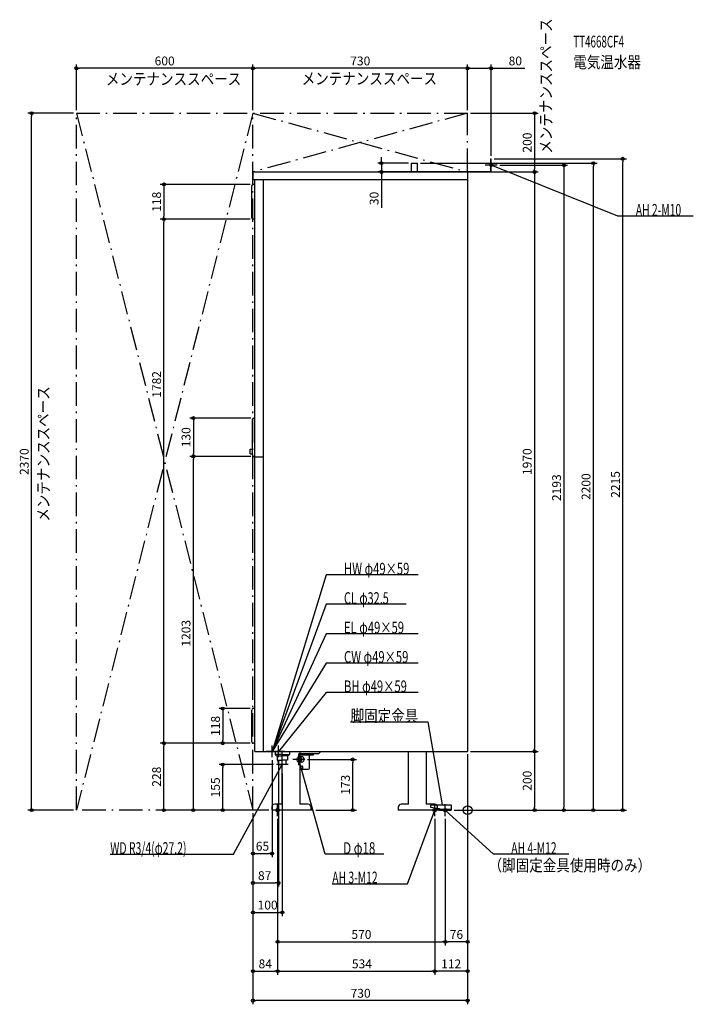
# Model space of a CAD drawing. Extents: x -1523 to 767, y -660 to 2688.
import ezdxf
from ezdxf.enums import TextEntityAlignment as Align

# ---------------------------------------------------------------- set-up
doc = ezdxf.new("R2010")
doc.units = 0
doc.linetypes.add('DASHDOT', pattern=[125, 80, -20, 5, -20])
doc.linetypes.add('DASHED', pattern=[0.75, 0.5, -0.25])
doc.layers.get('DEFPOINTS').update_dxf_attribs({"linetype": 'CONTINUOUS'})
for name, color, linetype in [('ARRANGE', 1, 'CONTINUOUS'), ('DETAIL', 5, 'CONTINUOUS'), ('ETC', 61, 'CONTINUOUS'), ('FIX', 11, 'CONTINUOUS'), ('NOTE', 4, 'CONTINUOUS'), ('OUTLINE', 3, 'CONTINUOUS'), ('SERVICESPACE', 2, 'CONTINUOUS'), ('SIZE', 30, 'CONTINUOUS')]:
    doc.layers.add(name, color=color, linetype=linetype)
doc.styles.add('STANDARD1', font='MONOTXT', dxfattribs={"bigfont": 'BIGFONT'})

msp = doc.modelspace()

# ---------------------------------------------------------------- linework, layer by layer
at = {"layer": 'ARRANGE', "linetype": 'CONTINUOUS'}
msp.add_circle((0, 0), 15, dxfattribs=at)
at = {"layer": 'DEFPOINTS', "color": 30, "linetype": 'CONTINUOUS'}
for p in [(-1330, 2522.4), (-730, 2522.4), (0, 2522.4), (-1482.4, 2370), (-1330, 2370), (-1330, 2370), (-730, 2370), (-730, 2370), (0, 2370), (0, 2370), (0, 2370), (80, 2215), (80, 2215), (527.6, 2215), (-292.9, 2200), (-190.5, 2200), (-170.5, 2200), (100, 2193), (427.6, 2200), (0, 2170), (0, 2170), (0, 2170), (227.6, 2170), (-729, 2127.5), (-1032.4, 2009.5), (-1032.4, 2009.5), (-729, 2009.5), (-729, 2009.5), (-726.5, 1333), (-932.4, 1203), (-932.4, 1203), (-726.5, 1203), (-726.5, 1203), (-729, 345.5), (-1032.4, 227.5), (-832.4, 227.5), (-729, 227.5), (-729, 227.5), (-729, 227.5), (-665, 180), (-643, 180), (-554, 172.5), (-390.4, 172.5), (0, 200), (0, 200), (0, 200), (0, 200), (0, 200), (227.6, 200), (-832.4, 155), (-650, 155), (-630, 135), (-1330, 0), (-730, 0), (-730, 0), (-730, 0), (-730, 0), (-730, 0), (-666, 0), (-666, 0), (-666, 0), (-526, 0), (-56, 0), (-56, 0), (-56, 0), (-56, 0), (227.6, 0), (327.6, 0), (-646, -20), (-646, -20), (-646, -20), (-112, -20), (-112, -20), (-76, -20), (-76, -20), (-665, -147.6), (-643, -247.6), (-630, -347.6), (-76, -447.6), (-76, -447.6), (-646, -547.6), (-112, -547.6), (-112, -547.6), (-730, -647.6)]:
    msp.add_point(p, dxfattribs=at)
at = {"layer": 'DETAIL', "linetype": 'CONTINUOUS'}
for p, q in [((78.8, 2215), (80, 2215)), ((78.8, 2171.2), (78.8, 2215)), ((78.8, 2171.2), (78.8, 2215)), ((78.8, 2215), (80, 2215)), ((80, 2170), (80, 2215)), ((80, 2170), (80, 2215)), ((-190.5, 2200), (-170.5, 2200)), ((-190.5, 2170), (-190.5, 2200)), ((-190.5, 2170), (-190.5, 2200)), ((-190.5, 2200), (-170.5, 2200)), ((-170.5, 2170), (-170.5, 2200)), ((-170.5, 2170), (-170.5, 2200)), ((-730, 2170), (-730, 2144)), ((-730, 2170), (0, 2170)), ((-730, 2144), (0, 2144)), ((-724, 200), (-724, 2144)), ((-694, 200), (-694, 2144)), ((-62, 2171.2), (-62, 2170)), ((-62, 2171.2), (78.8, 2171.2)), ((-62, 2171.2), (78.8, 2171.2)), ((-62, 2171.2), (-62, 2170)), ((-62, 2170), (80, 2170)), ((-62, 2170), (80, 2170)), ((0, 2170), (0, 200)), ((-734, 2014.5), (-734, 2122.5)), ((-724, 2127.5), (-729, 2127.5)), ((-724, 2009.5), (-729, 2009.5)), ((-731.5, 1208), (-731.5, 1328)), ((-726.5, 1333), (-724, 1333)), ((-739, 1211.5), (-739, 1227.5)), ((-739, 1227.5), (-731.5, 1227.5)), ((-739, 1211.5), (-731.5, 1211.5)), ((-726.5, 1203), (-724, 1203)), ((-694, 1200), (-724, 1200)), ((-734, 232.5), (-734, 340.5)), ((-724, 345.5), (-729, 345.5)), ((-724, 227.5), (-729, 227.5)), ((-724, 200), (0, 200)), ((-654, 200), (-654, 189)), ((-630.499682, 189), (-654, 189)), ((-650, 185), (-654, 189)), ((-650, 185), (-630.499682, 185)), ((-647.783055, 185), (-647.783055, 170)), ((-647.783055, 170), (-630.499682, 170)), ((-642.6875, 155), (-643.625, 170)), ((-630.499682, 20), (-630.499682, 200)), ((-570.499682, 200), (-570.499682, 20)), ((-507, 192), (-570.499682, 192)), ((-570.499682, 188.5), (-524.5, 188.5)), ((-563.794229, 181.5), (-570.499682, 181.5)), ((-538, 143), (-538, 188.5)), ((-524.5, 188.5), (-524.5, 192)), ((-507, 192), (-499, 200)), ((-200.499682, 20), (-200.499682, 200)), ((-140.499682, 200), (-140.499682, 20)), ((-642.6875, 155), (-630.499682, 155)), ((-563.794229, 163.5), (-570.499682, 163.5)), ((-570.499682, 150), (-564.569568, 150)), ((-570.499682, 139), (-542, 139)), ((-666, 10), (-666, 0)), ((-526, 0), (-666, 0)), ((-630.499682, 20), (-656, 20)), ((-542, 20), (-570.499682, 20)), ((-532, 0), (-532, 10)), ((-526, 3.2), (-531.874682, 3.2)), ((-526, 0), (-526, 3.2)), ((-236, 10), (-236, 0)), ((-96, 0), (-236, 0)), ((-200.499682, 20), (-226, 20)), ((-112, 20), (-140.499682, 20)), ((-126, 18), (-126, 10)), ((-126, 18), (-56, 18)), ((-126, 18), (-56, 18)), ((-126, 18), (-126, 10)), ((-126, 10), (-96, 6)), ((-126, 10), (-96, 6)), ((-102, 0), (-102, 10)), ((-96, 3.2), (-101.874682, 3.2)), ((-96, 6), (-96, 0)), ((-96, 6), (-96, 0)), ((-96, 3.2), (-56, 3.2)), ((-96, 0), (-96, 3.2)), ((-96, 3.2), (-56, 3.2)), ((-96, 0), (-56, 0)), ((-96, 0), (-56, 0)), ((-56, 18), (-56, 0)), ((-56, 18), (-56, 0))]:
    msp.add_line(p, q, dxfattribs=at)
at = {"layer": 'DETAIL', "linetype": 'DASHED'}
for p, q in [((-630.499682, 189), (-606, 189)), ((-610, 185), (-630.499682, 185)), ((-612.216945, 170), (-630.499682, 170)), ((-617.3125, 155), (-616.375, 170)), ((-612.216945, 185), (-612.216945, 170)), ((-610, 185), (-606, 189)), ((-606, 200), (-606, 189)), ((-617.3125, 155), (-630.499682, 155))]:
    msp.add_line(p, q, dxfattribs=at)
msp.add_lwpolyline([(-570.499682, 179.40389), (-571.698052, 180.04551), (-572.9801, 180.412842), (-574.299222, 180.492535), (-575.607467, 180.281692), (-576.857279, 179.787977), (-578.003226, 179.029337), (-579.003652, 178.033349), (-579.822191, 176.836219), (-580.429087, 175.481463), (-580.80228, 174.018328), (-580.928203, 172.5), (-580.80228, 170.981672), (-580.429087, 169.518537), (-579.822191, 168.163781), (-579.003652, 166.966651), (-578.003226, 165.970663), (-576.857279, 165.212023), (-575.607467, 164.718308), (-574.299222, 164.507465), (-572.9801, 164.587158), (-571.698052, 164.95449), (-570.499682, 165.59611)], dxfattribs=at)
at = {"layer": 'DETAIL', "linetype": 'CONTINUOUS'}
for points in [[(-570.499682, 163.574429), (-569.040978, 163.959648), (-567.672907, 164.659646), (-566.445895, 165.648623), (-565.405167, 166.890127), (-564.589081, 168.338399), (-564.027716, 169.940058), (-563.741764, 171.636072), (-563.741764, 173.363928), (-564.027716, 175.059942), (-564.589081, 176.661601), (-565.405167, 178.109873), (-566.445895, 179.351377), (-567.672907, 180.340354), (-569.040978, 181.040352), (-570.499682, 181.425571)], [(-570.499682, 165.59611), (-569.437144, 166.479995), (-568.537626, 167.578961), (-567.833265, 168.853745), (-567.349228, 170.258801), (-567.102807, 171.743929), (-567.102807, 173.256071), (-567.349228, 174.741199), (-567.833265, 176.146255), (-568.537626, 177.421039), (-569.437144, 178.520005), (-570.499682, 179.40389)], [(-563.794229, 163.5), (-562.27365, 163.672932), (-560.811506, 164.185084), (-559.463987, 165.016773), (-558.282877, 166.136039), (-557.313564, 167.499868), (-556.5933, 169.055849), (-556.149764, 170.744187), (-556, 172.5), (-556.149764, 174.255813), (-556.5933, 175.944151), (-557.313564, 177.500132), (-558.282877, 178.863961), (-559.463987, 179.983227), (-560.811506, 180.814916), (-562.27365, 181.327068), (-563.794229, 181.5)], [(-570.499682, 139.50851), (-569.720966, 140.033164), (-569.041817, 140.717854), (-568.486567, 141.538052), (-568.07511, 142.464369), (-567.822187, 143.463619), (-567.73686, 144.5), (-567.822187, 145.536381), (-568.07511, 146.535631), (-568.486567, 147.461948), (-569.041817, 148.282146), (-569.720966, 148.966836), (-570.499682, 149.49149)], [(-564.569568, 139), (-563.640326, 139.105681), (-562.746794, 139.418663), (-561.92331, 139.926917), (-561.20152, 140.610913), (-560.609162, 141.444364), (-560.169001, 142.395241), (-559.897951, 143.427003), (-559.806429, 144.5), (-559.897951, 145.572997), (-560.169001, 146.604759), (-560.609162, 147.555636), (-561.20152, 148.389087), (-561.92331, 149.073083), (-562.746794, 149.581337), (-563.640326, 149.894319), (-564.569568, 150)]]:
    msp.add_lwpolyline(points, dxfattribs=at)
for centre, radius, start, end in [((-729, 2122.5), 5, 90, 180), ((-729, 2014.5), 5, 180, 270), ((-726.5, 1328), 5, 90, 180), ((-726.5, 1208), 5, 180, 270), ((-729, 340.5), 5, 90, 180), ((-729, 232.5), 5, 180, 270), ((-542, 143), 4, 270, 0), ((-656, 10), 10, 90, 180), ((-542, 10), 10, 0, 90), ((-226, 10), 10, 90, 180), ((-112, 10), 10, 0, 90)]:
    msp.add_arc(centre, radius, start, end, dxfattribs=at)
at = {"layer": 'FIX', "linetype": 'CONTINUOUS'}
for centre, radius in [((80, 2193), 5), ((-646, 0), 6), ((-112, 0), 6), ((-76, 0), 6)]:
    msp.add_circle(centre, radius, dxfattribs=at)
at = {"layer": 'NOTE', "linetype": 'CONTINUOUS'}
for p, q in [((80, 2173), (80, 2213)), ((100, 2193), (60, 2193)), ((511.104523, 2020), (80, 2193)), ((80, 2193), (81.98566, 2192.760928)), ((80, 2193), (81.600096, 2191.800127)), ((767.354492, 2020), (511.104523, 2020)), ((-481.075775, 800), (-665, 200)), ((-168.325775, 800), (-481.075775, 800)), ((-481.075775, 700), (-665, 200)), ((-208.825775, 700), (-481.075775, 700)), ((-481.075775, 600), (-665, 200)), ((-168.325775, 600), (-481.075775, 600)), ((-481.075775, 500), (-665, 200)), ((-168.325775, 500), (-481.075775, 500)), ((-481.075775, 400), (-643, 200)), ((-168.325775, 400), (-481.075775, 400)), ((-397.861206, 300), (-135.111206, 300)), ((-135.111206, 300), (-86, 18)), ((-665, 180), (-665, 220)), ((-665, 200), (-664.928721, 201.998729)), ((-665, 200), (-664.818875, 201.991782)), ((-665, 200), (-664.663246, 201.971445)), ((-665, 200), (-664.431579, 201.917524)), ((-665, 200), (-663.938906, 201.695311)), ((-665, 200), (-663.84725, 201.634371)), ((-665, 200), (-663.72264, 201.538945)), ((-665, 200), (-663.548971, 201.376414)), ((-643, 180), (-643, 220)), ((-643, 200), (-642.186707, 201.827171)), ((-643, 200), (-641.382082, 201.17573)), ((-645, 200), (-685, 200)), ((-623, 200), (-663, 200)), ((-630, 135), (-630, 175)), ((-554, 172.5), (-594, 172.5)), ((-574, 152.5), (-574, 192.5)), ((-483.972443, -150), (-574, 172.5)), ((-574, 172.5), (-572.981997, 170.778469)), ((-574, 172.5), (-573.979149, 170.500109)), ((-795.853027, -150), (-630, 155)), ((-610, 155), (-650, 155)), ((-630, 155), (-631.377633, 153.550128)), ((-630, 155), (-630.468129, 153.055558)), ((-626, 0), (-666, 0)), ((-646, -20), (-646, 20)), ((-203.931366, -250), (-112, 0)), ((-92, 0), (-132, 0)), ((-112, 0), (-113.152573, -1.634496)), ((-112, 0), (-112.180909, -1.991801)), ((-112, -20), (-112, 20)), ((-56, 0), (-96, 0)), ((-86, 18), (-86.841412, 19.814394)), ((-86, 18), (-85.821487, 19.992017)), ((-76, -20), (-76, 20)), ((87.614738, -150), (-76, 0)), ((-76, 0), (-74.226208, -0.923937)), ((-76, 0), (-74.925819, -1.68705)), ((-1215.103027, -150), (-795.853027, -150)), ((-285.222443, -150), (-483.972443, -150)), ((343.864746, -150), (87.614738, -150)), ((-460.181366, -250), (-203.931366, -250))]:
    msp.add_line(p, q, dxfattribs=at)
at = {"layer": 'OUTLINE', "linetype": 'CONTINUOUS'}
for p, q in [((-730, 2170), (0, 2170)), ((-730, 2170), (-730, 2144)), ((-730, 2144), (-724, 2144)), ((-724, 200), (-724, 2144)), ((0, 2170), (0, 200)), ((-724, 200), (0, 200)), ((-630.499682, 20), (-630.499682, 200)), ((-570.499682, 200), (-570.499682, 20)), ((-200.499682, 20), (-200.499682, 200)), ((-140.499682, 200), (-140.499682, 20)), ((-666, 10), (-666, 0)), ((-526, 0), (-666, 0)), ((-630.499682, 20), (-656, 20)), ((-542, 20), (-570.499682, 20)), ((-532, 0), (-532, 10)), ((-526, 3.2), (-531.874682, 3.2)), ((-526, 0), (-526, 3.2)), ((-236, 10), (-236, 0)), ((-96, 0), (-236, 0)), ((-200.499682, 20), (-226, 20)), ((-112, 20), (-140.499682, 20)), ((-102, 0), (-102, 10)), ((-96, 3.2), (-101.874682, 3.2)), ((-96, 0), (-96, 3.2))]:
    msp.add_line(p, q, dxfattribs=at)
for centre, start, end in [((-656, 10), 90, 180), ((-542, 10), 0, 90), ((-226, 10), 90, 180), ((-112, 10), 0, 90)]:
    msp.add_arc(centre, 10, start, end, dxfattribs=at)
at = {"layer": 'SERVICESPACE', "linetype": 'DASHDOT'}
for p, q in [((-730, 2370), (-1330, 0)), ((-1330, 2370), (-730, 0)), ((-1330, 2370), (0, 2370)), ((-1330, 0), (-1330, 2370)), ((-730, 2370), (0, 2170)), ((0, 2370), (-730, 2170)), ((-730, 0), (-730, 2370)), ((0, 2170), (0, 2370)), ((-730, 2170), (0, 2170)), ((-730, 0), (-1330, 0))]:
    msp.add_line(p, q, dxfattribs=at)
at = {"layer": 'SIZE', "color": 30, "linetype": 'CONTINUOUS'}
for p, q in [((-1330, 2380), (-1330, 2534.9)), ((-1330, 2522.4), (-1320, 2522.4)), ((-740, 2522.4), (-1320, 2522.4)), ((-730, 2522.4), (-740, 2522.4)), ((-730, 2380), (-730, 2534.9)), ((-730, 2380), (-730, 2534.9)), ((-730, 2522.4), (-720, 2522.4)), ((-10, 2522.4), (-720, 2522.4)), ((0, 2522.4), (-10, 2522.4)), ((0, 2380), (0, 2534.9)), ((0, 2380), (0, 2534.9)), ((0, 2522.4), (10, 2522.4)), ((10, 2522.4), (70, 2522.4)), ((80, 2522.4), (70, 2522.4)), ((80, 2225), (80, 2534.9)), ((80, 2522.4), (194.703171, 2522.4)), ((-1340, 2370), (-1494.9, 2370)), ((-1482.4, 2370), (-1482.4, 2360)), ((-1482.4, 10), (-1482.4, 2360)), ((10, 2370), (240.1, 2370)), ((227.6, 2370), (227.6, 2360)), ((227.6, 2360), (227.6, 2180)), ((-292.9, 2210), (-292.9, 2220)), ((-292.9, 2200), (-292.9, 2210)), ((90, 2215), (540.1, 2215)), ((527.6, 2215), (527.6, 2205)), ((-200.5, 2200), (-305.4, 2200)), ((-292.9, 2200), (-292.9, 2170)), ((-160.5, 2200), (440.1, 2200)), ((110, 2193), (340.1, 2193)), ((227.6, 2170), (227.6, 2180)), ((327.6, 2193), (327.6, 2183)), ((327.6, 2183), (327.6, 10)), ((427.6, 2200), (427.6, 2190)), ((427.6, 10), (427.6, 2190)), ((527.6, 10), (527.6, 2205)), ((-10, 2170), (-305.4, 2170)), ((-292.9, 2170), (-292.9, 2160)), ((-292.9, 2160), (-292.9, 2047.523476)), ((10, 2170), (240.1, 2170)), ((10, 2170), (240.1, 2170)), ((227.6, 2170), (227.6, 2160)), ((227.6, 2160), (227.6, 210)), ((-739, 2127.5), (-1044.9, 2127.5)), ((-1032.4, 2127.5), (-1032.4, 2117.5)), ((-1032.4, 2117.5), (-1032.4, 2019.5)), ((-739, 2009.5), (-1044.9, 2009.5)), ((-739, 2009.5), (-1044.9, 2009.5)), ((-1032.4, 2009.5), (-1032.4, 2019.5)), ((-1032.4, 2009.5), (-1032.4, 1999.5)), ((-1032.4, 237.5), (-1032.4, 1999.5)), ((-736.5, 1333), (-944.9, 1333)), ((-932.4, 1333), (-932.4, 1323)), ((-932.4, 1323), (-932.4, 1213)), ((-932.4, 1203), (-932.4, 1213)), ((-736.5, 1203), (-944.9, 1203)), ((-736.5, 1203), (-944.9, 1203)), ((-932.4, 1203), (-932.4, 1193)), ((-932.4, 10), (-932.4, 1193)), ((-739, 345.5), (-844.9, 345.5)), ((-832.4, 345.5), (-832.4, 335.5)), ((-832.4, 335.5), (-832.4, 237.5)), ((-1032.4, 227.5), (-1032.4, 237.5)), ((-832.4, 227.5), (-832.4, 237.5)), ((-739, 227.5), (-1044.9, 227.5)), ((-739, 227.5), (-1044.9, 227.5)), ((-1032.4, 227.5), (-1032.4, 217.5)), ((-1032.4, 10), (-1032.4, 217.5)), ((-739, 227.5), (-844.9, 227.5)), ((227.6, 200), (227.6, 210)), ((-665, 170), (-665, -160.1)), ((-643, 170), (-643, -260.1)), ((-544, 172.5), (-377.9, 172.5)), ((-390.4, 172.5), (-390.4, 162.5)), ((0, 190), (0, -660.1)), ((0, 190), (0, -460.1)), ((0, 190), (0, -560.1)), ((10, 200), (240.1, 200)), ((10, 200), (240.1, 200)), ((227.6, 200), (227.6, 190)), ((227.6, 190), (227.6, 10)), ((-660, 155), (-844.9, 155)), ((-832.4, 155), (-832.4, 145)), ((-832.4, 10), (-832.4, 145)), ((-390.4, 10), (-390.4, 162.5)), ((-630, 125), (-630, -360.1)), ((-1340, 0), (-1494.9, 0)), ((-1482.4, 0), (-1482.4, 10)), ((-676, 0), (-1044.9, 0)), ((-1032.4, 0), (-1032.4, 10)), ((-676, 0), (-944.9, 0)), ((-932.4, 0), (-932.4, 10)), ((-676, 0), (-844.9, 0)), ((-832.4, 0), (-832.4, 10)), ((-516, 0), (-377.9, 0)), ((-390.4, 0), (-390.4, 10)), ((-46, 0), (540.1, 0)), ((-46, 0), (440.1, 0)), ((-46, 0), (340.1, 0)), ((-46, 0), (240.1, 0)), ((227.6, 0), (227.6, 10)), ((327.6, 0), (327.6, 10)), ((427.6, 0), (427.6, 10)), ((527.6, 0), (527.6, 10)), ((-730, -10), (-730, -260.1)), ((-730, -10), (-730, -660.1)), ((-730, -10), (-730, -560.1)), ((-730, -10), (-730, -160.1)), ((-730, -10), (-730, -360.1)), ((-646, -30), (-646, -460.1)), ((-646, -30), (-646, -560.1)), ((-646, -30), (-646, -560.1)), ((-112, -30), (-112, -560.1)), ((-112, -30), (-112, -560.1)), ((-76, -30), (-76, -460.1)), ((-76, -30), (-76, -460.1)), ((-730, -147.6), (-720, -147.6)), ((-720, -147.6), (-675, -147.6)), ((-665, -147.6), (-675, -147.6)), ((-730, -247.6), (-720, -247.6)), ((-720, -247.6), (-653, -247.6)), ((-643, -247.6), (-653, -247.6)), ((-730, -347.6), (-720, -347.6)), ((-720, -347.6), (-640, -347.6)), ((-630, -347.6), (-640, -347.6)), ((-646, -447.6), (-636, -447.6)), ((-636, -447.6), (-86, -447.6)), ((-76, -447.6), (-86, -447.6)), ((-76, -447.6), (-66, -447.6)), ((-10, -447.6), (-66, -447.6)), ((0, -447.6), (-10, -447.6)), ((-730, -547.6), (-720, -547.6)), ((-720, -547.6), (-656, -547.6)), ((-646, -547.6), (-656, -547.6)), ((-646, -547.6), (-636, -547.6)), ((-636, -547.6), (-122, -547.6)), ((-112, -547.6), (-122, -547.6)), ((-112, -547.6), (-102, -547.6)), ((-10, -547.6), (-102, -547.6)), ((0, -547.6), (-10, -547.6)), ((-730, -647.6), (-720, -647.6)), ((-10, -647.6), (-720, -647.6)), ((0, -647.6), (-10, -647.6))]:
    msp.add_line(p, q, dxfattribs=at)
for centre in [(-1330, 2522.4), (-730, 2522.4), (-730, 2522.4), (0, 2522.4), (0, 2522.4), (80, 2522.4), (-1482.4, 2370), (227.6, 2370), (527.6, 2215), (-292.9, 2200), (327.6, 2193), (427.6, 2200), (-292.9, 2170), (227.6, 2170), (227.6, 2170), (-1032.4, 2127.5), (-1032.4, 2009.5), (-1032.4, 2009.5), (-932.4, 1333), (-932.4, 1203), (-932.4, 1203), (-832.4, 345.5), (-1032.4, 227.5), (-1032.4, 227.5), (-832.4, 227.5), (227.6, 200), (227.6, 200), (-390.4, 172.5), (-832.4, 155), (-1482.4, 0), (-1032.4, 0), (-932.4, 0), (-832.4, 0), (-390.4, 0), (227.6, 0), (327.6, 0), (427.6, 0), (527.6, 0), (-730, -147.6), (-665, -147.6), (-730, -247.6), (-643, -247.6), (-730, -347.6), (-630, -347.6), (-646, -447.6), (-76, -447.6), (-76, -447.6), (0, -447.6), (-730, -547.6), (-646, -547.6), (-646, -547.6), (-112, -547.6), (-112, -547.6), (0, -547.6), (-730, -647.6), (0, -647.6)]:
    msp.add_circle(centre, 5, dxfattribs=at)

# ---------------------------------------------------------------- texts
at = {"layer": 'ETC', "linetype": 'CONTINUOUS', "style": 'STANDARD1'}
for s, width, p in [('TT4668CF4', 0.6125, (359.236023, 2593.258301)), ('電気温水器', 0.84375, (359.236023, 2523.258301))]:
    msp.add_text(s, height=40, rotation=0.000003, dxfattribs=dict(at, width=width)).set_placement(p)
at = {"layer": 'NOTE', "linetype": 'CONTINUOUS', "style": 'STANDARD1'}
for s, rotation, width, p in [('メンテナンススペース', 90.000005, 0.84375, (286.260986, 2231.95752)), ('メンテナンススペース', 0.000003, 0.84375, (-1229.946289, 2466.077637)), ('メンテナンススペース', 0.000003, 0.84375, (-564.262207, 2467.545166)), ('AH 2-M10', 0.000003, 0.644737, (571.854492, 2021)), ('メンテナンススペース', 90.000005, 0.84375, (-1422.365234, 980.837646)), ('HW φ49×59', 0.000003, 0.701389, (-420.325775, 801)), ('CL φ32.5', 0.000003, 0.679487, (-420.325775, 701)), ('EL φ49×59', 0.000003, 0.701389, (-420.325775, 601)), ('CW φ49×59', 359.999996, 0.701389, (-420.325775, 501)), ('BH φ49×59', 0.000003, 0.701389, (-420.325775, 401)), ('脚固定金具', 359.999996, 0.84375, (-397.861206, 301)), ('WD R3/4(φ27.2)', 0.000003, 0.650362, (-1215.103027, -149.000015)), ('D φ18', 359.999996, 0.721354, (-423.222443, -149)), ('AH 4-M12', 0.000003, 0.644737, (148.364746, -149)), ('（脚固定金具使用時のみ）', 0.000003, 0.84375, (71.363777, -207.62056)), ('AH 3-M12', 359.999989, 0.644737, (-460.181366, -248.999969))]:
    msp.add_text(s, height=40, rotation=rotation, dxfattribs=dict(at, width=width)).set_placement(p)
at = {"layer": 'SIZE', "color": 30, "linetype": 'CONTINUOUS'}
for s, p in [('600', (-1030, 2532.4)), ('730', (-365, 2532.4)), ('80', (162.203171, 2532.4)), ('65', (-697.5, -137.6)), ('87', (-689.990357, -237.6)), ('100', (-680, -337.6)), ('570', (-361, -437.6)), ('76', (-38, -437.6)), ('84', (-688, -537.6)), ('534', (-359.375916, -537.6)), ('112', (-56, -537.6)), ('730', (-363.804016, -637.6))]:
    msp.add_text(s, height=30, dxfattribs=at).set_placement(p, align=Align.CENTER)
for s, p in [('200', (217.6, 2270)), ('118', (-1042.4, 2068.5)), ('30', (-302.9, 2080.023476)), ('1782', (-1042.4, 1447.654053)), ('130', (-942.4, 1268)), ('2370', (-1492.4, 1185)), ('1970', (217.6, 1185)), ('2193', (317.6, 1096.5)), ('2200', (417.6, 1100)), ('2215', (517.6, 1107.5)), ('1203', (-942.4, 601.5)), ('118', (-842.4, 286.5)), ('228', (-1042.4, 113.75)), ('155', (-842.4, 77.5)), ('173', (-400.4, 86.25)), ('200', (217.6, 100))]:
    msp.add_text(s, height=30, rotation=90, dxfattribs=at).set_placement(p, align=Align.CENTER)

doc.saveas('drawing.dxf')
